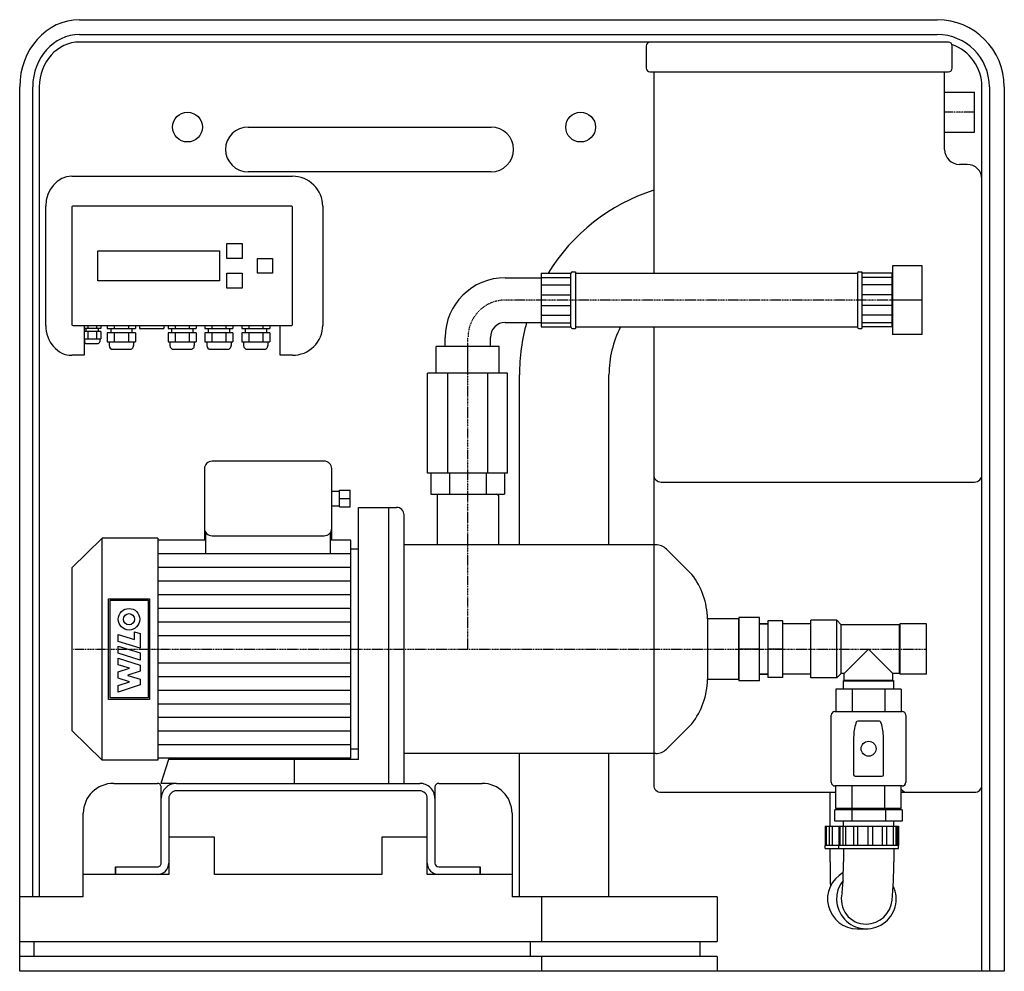
# Model space of a CAD drawing. Units: millimetres. Extents: x -301 to 360, y 0 to 638.
import ezdxf

# ---------------------------------------------------------------- set-up
doc = ezdxf.new("R2010")
doc.units = ezdxf.units.MM
doc.linetypes.add('DASHDOT', pattern=[1, 0.5, -0.25, 0, -0.25])
doc.layers.get('0').update_dxf_attribs({"color": 124})
doc.layers.add('CP_AXIS', color=143, linetype='DASHDOT')
doc.layers.add('CP_DETAL', color=33, linetype='Continuous')

msp = doc.modelspace()

# ---------------------------------------------------------------- linework, layer by layer
at = {"extrusion": (0, 1, 0)}
for p, q in [((-260.4, 638), (314.5, 638)), ((-260.4, 628), (314.5, 628)), ((322, 623), (-260.4, 623)), ((119.5, 620.5), (119.5, 605.5)), ((324.5, 605.5), (324.5, 620.5)), ((122, 603), (322, 603)), ((124.5, 603), (124.5, 468)), ((319.5, 551), (319.5, 603)), ((-300.5, 0), (-300.5, 593)), ((-291.75, 50), (-291.75, 593)), ((-287.38, 593), (-287.38, 50)), ((319.5, 589.45), (339.5, 589.45)), ((339.5, 562.55), (339.5, 589.45)), ((344.5, 0), (344.5, 593)), ((349.5, 593), (349.5, 0)), ((359.5, 593), (359.5, 0)), ((-147.27, 566), (15.5, 566)), ((319.5, 562.55), (339.5, 562.55)), ((15.5, 536), (-147.27, 536)), ((334.5, 541), (329.5, 541)), ((-265.5, 533), (-117.72, 533)), ((-283, 433), (-283, 513)), ((-265.5, 512.5), (-265.5, 433.5)), ((-118.23, 513), (-264.99, 513)), ((-117.72, 433.5), (-117.72, 512.5)), ((-97.33, 513), (-97.33, 433)), ((-248.17, 483), (-166.64, 483)), ((-248.17, 463), (-248.17, 483)), ((-248.17, 463), (-248.17, 483)), ((-248.17, 483), (-166.64, 483)), ((-166.64, 483), (-166.64, 463)), ((-166.64, 483), (-166.64, 463)), ((-161.54, 488), (-151.35, 488)), ((-161.54, 478), (-161.54, 488)), ((-161.54, 478), (-161.54, 488)), ((-161.54, 488), (-151.35, 488)), ((-151.35, 488), (-151.35, 478)), ((-151.35, 488), (-151.35, 478)), ((-151.35, 478), (-161.54, 478)), ((-151.35, 478), (-161.54, 478)), ((-141.16, 478), (-130.97, 478)), ((-141.16, 468), (-141.16, 478)), ((-141.16, 468), (-141.16, 478)), ((-141.16, 478), (-130.97, 478)), ((-130.97, 478), (-130.97, 468)), ((-130.97, 478), (-130.97, 468)), ((70, 469), (72, 469)), ((72, 469), (72, 431)), ((262, 469), (264, 469)), ((264, 469), (264, 431)), ((304.5, 473), (284.5, 473)), ((284.5, 473), (284.5, 427)), ((304.5, 427), (304.5, 473)), ((-166.64, 463), (-248.17, 463)), ((-166.64, 463), (-248.17, 463)), ((-161.54, 468), (-151.35, 468)), ((-161.54, 458), (-161.54, 468)), ((-161.54, 458), (-161.54, 468)), ((-161.54, 468), (-151.35, 468)), ((-151.35, 468), (-151.35, 458)), ((-151.35, 468), (-151.35, 458)), ((-130.97, 468), (-141.16, 468)), ((-130.97, 468), (-141.16, 468)), ((25, 465), (49, 465)), ((49, 468), (69, 468)), ((49, 468), (49, 432)), ((49, 465.26), (69, 465.26)), ((69, 432), (69, 468)), ((72, 468), (261, 468)), ((261, 468), (261, 432)), ((284, 468), (264, 468)), ((284, 465.26), (264, 465.26)), ((284, 468), (284, 432)), ((284.5, 466.85), (284, 466.85)), ((-151.35, 458), (-161.54, 458)), ((-151.35, 458), (-161.54, 458)), ((49, 460.2), (69, 460.2)), ((284, 460.2), (264, 460.2)), ((49, 453.58), (69, 453.58)), ((284, 453.58), (264, 453.58)), ((304.5, 450), (284.5, 450)), ((49, 446.42), (69, 446.42)), ((284, 446.42), (264, 446.42)), ((49, 439.8), (69, 439.8)), ((284, 439.8), (264, 439.8)), ((-264.99, 433), (-118.23, 433)), ((-257.35, 433), (-257.35, 413)), ((-246.1, 431), (-257.35, 431)), ((-256.06, 431), (-256.06, 429)), ((-254.93, 433), (-254.93, 431)), ((-249.04, 433), (-249.04, 431)), ((-247.91, 431), (-247.91, 429)), ((-246.1, 433), (-246.1, 431)), ((-241.79, 433), (-241.79, 431)), ((-241.79, 431), (-222.96, 431)), ((-239.51, 431), (-239.51, 428)), ((-237.08, 433), (-237.08, 431)), ((-227.67, 433), (-227.67, 431)), ((-225.24, 431), (-225.24, 428)), ((-222.96, 433), (-222.96, 431)), ((-220.15, 433), (-220.15, 431)), ((-220.15, 431), (-203.84, 431)), ((-203.84, 433), (-203.84, 431)), ((-201.02, 433), (-201.02, 431)), ((-201.02, 431), (-182.19, 431)), ((-198.74, 431), (-198.74, 428)), ((-196.32, 433), (-196.32, 431)), ((-186.9, 433), (-186.9, 431)), ((-184.47, 431), (-184.47, 428)), ((-182.19, 433), (-182.19, 431)), ((-176.36, 433), (-176.36, 431)), ((-176.36, 431), (-157.53, 431)), ((-174.08, 431), (-174.08, 428)), ((-171.65, 433), (-171.65, 431)), ((-162.24, 433), (-162.24, 431)), ((-159.81, 431), (-159.81, 428)), ((-157.53, 433), (-157.53, 431)), ((-151.69, 433), (-151.69, 431)), ((-151.69, 431), (-132.86, 431)), ((-149.41, 431), (-149.41, 428)), ((-146.99, 433), (-146.99, 431)), ((-137.57, 433), (-137.57, 431)), ((-135.15, 431), (-135.15, 428)), ((-132.86, 433), (-132.86, 431)), ((-125.87, 413), (-125.87, 433)), ((25, 435), (49, 435)), ((49, 434.74), (69, 434.74)), ((49, 432), (69, 432)), ((70, 431), (72, 431)), ((72, 432), (261, 432)), ((124.5, 432), (124.5, 125)), ((262, 431), (264, 431)), ((284, 434.74), (264, 434.74)), ((284, 432), (264, 432)), ((284.5, 433.15), (284, 433.15)), ((-246.1, 429), (-257.35, 429)), ((-257.35, 424), (-246.1, 424)), ((-257.08, 424), (-257.08, 422)), ((-254.93, 429), (-254.93, 424)), ((-249.04, 429), (-249.04, 424)), ((-246.89, 424), (-246.89, 422)), ((-246.1, 429), (-246.1, 424)), ((-241.79, 428), (-241.79, 422)), ((-222.96, 428), (-241.79, 428)), ((-237.08, 428), (-237.08, 422)), ((-227.67, 428), (-227.67, 422)), ((-222.96, 428), (-222.96, 422)), ((-201.02, 428), (-201.02, 422)), ((-182.19, 428), (-201.02, 428)), ((-196.32, 428), (-196.32, 422)), ((-186.9, 428), (-186.9, 422)), ((-182.19, 428), (-182.19, 422)), ((-176.36, 428), (-176.36, 422)), ((-157.53, 428), (-176.36, 428)), ((-171.65, 428), (-171.65, 422)), ((-162.24, 428), (-162.24, 422)), ((-157.53, 428), (-157.53, 422)), ((-151.69, 428), (-151.69, 422)), ((-132.86, 428), (-151.69, 428)), ((-146.99, 428), (-146.99, 422)), ((-137.57, 428), (-137.57, 422)), ((-132.86, 428), (-132.86, 422)), ((-15.29, 419), (-15.29, 425)), ((15, 419), (15, 425)), ((304.5, 427), (284.5, 427)), ((-256.06, 421), (-247.91, 421)), ((-241.79, 422), (-222.96, 422)), ((-240.53, 422), (-240.53, 419.5)), ((-237.98, 417), (-226.77, 417)), ((-224.22, 422), (-224.22, 419.5)), ((-201.02, 422), (-182.19, 422)), ((-199.76, 422), (-199.76, 419.5)), ((-197.21, 417), (-186, 417)), ((-183.45, 422), (-183.45, 419.5)), ((-176.36, 422), (-157.53, 422)), ((-175.1, 422), (-175.1, 419.5)), ((-174.01, 422), (-171.65, 422)), ((-172.55, 417), (-161.34, 417)), ((-158.79, 422), (-158.79, 419.5)), ((-151.69, 422), (-132.86, 422)), ((-150.43, 422), (-150.43, 419.5)), ((-147.89, 417), (-136.67, 417)), ((-134.13, 422), (-134.13, 419.5)), ((21, 419), (-21.4, 419)), ((-21.4, 401), (-21.4, 419)), ((0, 401), (0, 419)), ((21, 401), (21, 419)), ((-257.35, 413), (-265.5, 413)), ((-117.72, 413), (-125.87, 413)), ((-27.07, 334), (-27.07, 401)), ((26.56, 401), (-27.07, 401)), ((-13.53, 334), (-13.53, 401)), ((13.28, 334), (13.28, 401)), ((26.56, 334), (26.56, 401)), ((34.5, 286), (34.5, 400)), ((94.5, 286), (94.5, 400)), ((-176.68, 337), (-176.68, 289.16)), ((-96.42, 342), (-171.58, 342)), ((-91.32, 289.16), (-91.32, 337)), ((26.56, 334), (-27.07, 334)), ((-24.95, 334), (-24.95, 320)), ((-12.47, 334), (-12.47, 320)), ((12.24, 334), (12.24, 320)), ((24.48, 334), (24.48, 320)), ((344.5, 332.2), (344.5, 333)), ((129.5, 328), (134.5, 328)), ((134.5, 328), (334.5, 328)), ((334.5, 328), (339.5, 328)), ((-91.32, 322), (-86.22, 322)), ((-86.22, 322.5), (-79.09, 322.5)), ((-86.22, 311.5), (-86.22, 322.5)), ((-86.22, 317), (-79.09, 317)), ((-79.09, 311.5), (-79.09, 322.5)), ((-24.95, 320), (24.48, 320)), ((-20.74, 319), (-20.74, 286)), ((20.35, 319), (20.35, 286)), ((-91.32, 312), (-86.22, 312)), ((-86.22, 311.5), (-79.09, 311.5)), ((-73.38, 142), (-73.38, 311)), ((-73.38, 311), (-53, 311)), ((-53, 126), (-53, 311)), ((-53, 311), (-47.9, 311)), ((-42.81, 126), (-42.81, 306)), ((-265.5, 270.5), (-245.12, 290.5)), ((-245.12, 141.5), (-245.12, 290.5)), ((-207.86, 290.5), (-245.12, 290.5)), ((-207.86, 290.5), (-207.86, 141.5)), ((-175.76, 280.01), (-175.76, 294.14)), ((-171.58, 292), (-96.42, 292)), ((-92.24, 280.01), (-92.24, 294.14)), ((-175.76, 289.16), (-207.86, 289.16)), ((-78.48, 289.16), (-92.24, 289.16)), ((-78.48, 142.84), (-78.48, 289.16)), ((125.93, 286), (-42.81, 286)), ((-73.38, 283), (-78.48, 283)), ((150.07, 266), (133, 283.07)), ((-265.5, 270.5), (-265.5, 161.5)), ((181.5, 236.35), (160.54, 236.35)), ((181.5, 237.2), (181.5, 194.8)), ((195.5, 237.2), (181.5, 237.2)), ((195.5, 194.8), (195.5, 237.2)), ((195.5, 232.85), (201, 232.85)), ((201, 232.85), (195.5, 232.85)), ((211, 235), (201, 235)), ((201, 235), (201, 197)), ((211, 197), (211, 235)), ((229.75, 232.85), (211, 232.85)), ((229.75, 196.65), (229.75, 235.35)), ((247.25, 235.35), (229.75, 235.35)), ((247.25, 196.65), (247.25, 235.35)), ((250.25, 232.35), (247.25, 235.35)), ((250.25, 199.65), (250.25, 232.35)), ((289.25, 232.35), (250.25, 232.35)), ((289.25, 232.35), (289.75, 232.85)), ((289.25, 199.65), (289.25, 232.35)), ((289.75, 199.15), (289.75, 232.85)), ((307.25, 232.85), (289.75, 232.85)), ((307.25, 199.15), (307.25, 232.85)), ((195.5, 216), (181.5, 216)), ((211, 216), (201, 216)), ((252.15, 199.65), (268.5, 216)), ((268.5, 216), (284.85, 199.65)), ((195.5, 199.15), (201, 199.15)), ((201, 199.15), (195.5, 199.15)), ((229.75, 199.15), (211, 199.15)), ((250.25, 199.65), (247.25, 196.65)), ((252.15, 199.65), (250.25, 199.65)), ((252.15, 195.25), (252.15, 199.65)), ((289.25, 199.65), (284.85, 199.65)), ((284.85, 195.25), (284.85, 199.65)), ((289.25, 199.65), (289.75, 199.15)), ((307.25, 199.15), (289.75, 199.15)), ((181.5, 195.65), (160.54, 195.65)), ((195.5, 194.8), (181.5, 194.8)), ((211, 197), (201, 197)), ((247.25, 196.65), (229.75, 196.65)), ((252.15, 195.25), (251.65, 194.75)), ((251.65, 194.75), (285.35, 194.75)), ((251.65, 189.25), (251.65, 194.75)), ((252.15, 195.25), (284.85, 195.25)), ((284.85, 195.25), (285.35, 194.75)), ((285.35, 189.25), (285.35, 194.75)), ((290.44, 189.25), (246.56, 189.25)), ((246.56, 189.25), (246.56, 174.25)), ((257.53, 189.25), (257.53, 174.25)), ((279.47, 189.25), (279.47, 174.25)), ((290.44, 189.25), (290.44, 174.25)), ((243.5, 126.75), (243.5, 171.75)), ((246, 174.25), (291, 174.25)), ((293.5, 171.75), (293.5, 126.75)), ((150.07, 166), (133, 148.93)), ((260.27, 167.07), (260.04, 166.37)), ((275.78, 167.75), (261.22, 167.75)), ((276.96, 166.37), (276.73, 167.07)), ((-265.5, 161.5), (-245.12, 141.5)), ((258.5, 156.88), (258.5, 131.75)), ((278.5, 131.75), (278.5, 156.88)), ((-73.38, 149), (-78.48, 149)), ((125.93, 146), (-42.81, 146)), ((34.5, 50), (34.5, 146)), ((94.5, 50), (94.5, 146)), ((-207.86, 141.5), (-245.12, 141.5)), ((-78.48, 142.84), (-207.86, 142.84)), ((-200.78, 142), (-205.88, 126)), ((-116.49, 142), (-200.78, 142)), ((-176.68, 142), (-176.68, 142.84)), ((-116.49, 142), (-116.49, 126)), ((-111.4, 142), (-116.49, 142)), ((-73.38, 142), (-111.4, 142)), ((-91.32, 142.84), (-91.32, 142)), ((-237.47, 126), (-208.17, 126)), ((-195.43, 126), (-205.88, 126)), ((-195.43, 126), (-32.36, 126)), ((-19.62, 126), (9.5, 126)), ((259.5, 130.75), (277.5, 130.75)), ((-205.62, 72.5), (-205.62, 123.5)), ((-32.36, 121), (-195.43, 121)), ((-22.17, 123.5), (-22.17, 72.5)), ((129.5, 120), (154.08, 120)), ((154.08, 120), (204.5, 120)), ((204.5, 120), (246.56, 120)), ((242.65, 120), (242.65, 97.25)), ((291, 124.25), (246, 124.25)), ((246.56, 109.25), (246.56, 124.25)), ((257.53, 109.25), (257.53, 124.25)), ((279.47, 109.25), (279.47, 124.25)), ((290.44, 109.25), (290.44, 124.25)), ((290.44, 120), (294.5, 120)), ((294.5, 120), (339.5, 120)), ((-200.53, 116), (-200.53, 65)), ((-27.26, 65), (-27.26, 116)), ((-257.86, 50), (-257.86, 106)), ((29.5, 106), (29.5, 50)), ((246, 100.75), (246, 108.25)), ((291, 108.25), (246, 108.25)), ((290.44, 109.25), (246.56, 109.25)), ((251.65, 108.25), (251.65, 109.25)), ((257.25, 108.25), (257.25, 100.75)), ((279.75, 108.25), (279.75, 100.75)), ((285.35, 108.25), (285.35, 109.25)), ((291, 108.25), (291, 100.75)), ((291, 100.75), (246, 100.75)), ((251.65, 97.25), (251.65, 100.75)), ((285.35, 97.25), (285.35, 100.75)), ((239.47, 97.25), (239.47, 84.25)), ((240.15, 97.25), (240.15, 84.25)), ((242.16, 97.25), (242.16, 84.25)), ((244.06, 97.25), (244.06, 84.25)), ((248.5, 97.25), (248.5, 84.25)), ((249.18, 97.25), (249.18, 84.25)), ((251.19, 97.25), (251.19, 84.25)), ((253.09, 97.25), (253.09, 84.25)), ((258.38, 97.25), (258.38, 84.25)), ((261.13, 97.25), (261.13, 84.25)), ((268.15, 84.25), (268.15, 97.25)), ((271.15, 97.25), (271.15, 84.25)), ((277.94, 84.25), (277.94, 97.25)), ((280.55, 97.25), (280.55, 84.25)), ((285.21, 84.25), (285.21, 97.25)), ((286.86, 97.25), (286.86, 84.25)), ((288, 84.25), (288, 97.25)), ((288.5, 97.25), (288.5, 84.25)), ((-169.95, 90), (-200.53, 90)), ((-169.95, 65), (-169.95, 90)), ((-57.84, 90), (-57.84, 65)), ((-27.26, 90), (-57.84, 90)), ((239.47, 82.25), (239.47, 84.25)), ((242.62, 82.25), (242.62, 73.5)), ((248.5, 82.25), (248.5, 84.25)), ((251.65, 82.25), (251.65, 73.5)), ((285.35, 82.25), (285.35, 73.5)), ((288.5, 82.25), (288.5, 84.25)), ((-236.2, 70), (-208.17, 70)), ((-236.2, 65), (-236.2, 70)), ((-236.2, 70), (-236.2, 65)), ((-19.62, 70), (8.25, 70)), ((8.25, 70), (8.25, 65)), ((8.25, 65), (8.25, 70)), ((-200.53, 65), (-257.86, 65)), ((-57.84, 65), (-169.95, 65)), ((29.5, 65), (-27.26, 65)), ((-257.86, 50), (-300.5, 50)), ((167, 50), (29.5, 50)), ((49.5, 20), (49.5, 50)), ((167, 50), (167, 20)), ((260.95, 28.5), (267.03, 28.5)), ((-300.5, 20), (167, 20)), ((-290.89, 10), (-290.89, 20)), ((41.81, 10), (41.81, 20)), ((155.31, 20), (155.31, 10)), ((167, 10), (-300.5, 10)), ((49.5, 0), (49.5, 10)), ((167, 10), (167, 0)), ((359.5, 0), (-300.5, 0))]:
    msp.add_line(p, q, dxfattribs=at)
for p, q in [((160.54, 236.35), (160.54, 195.65)), ((181.5, 195.65), (181.5, 236.35)), ((239.47, 97.25), (288.5, 97.25)), ((288.5, 84.25), (239.47, 84.25)), ((239.47, 82.25), (288.5, 82.25))]:
    msp.add_line(p, q)
for centre, radius in [((-188.04, 566), 10), ((75.5, 566), 10), ((268.5, 149.25), 5)]:
    msp.add_circle(centre, radius)
for centre, radius, start, end in [((314.5, 593), 45, 0, 90), ((314.5, 593), 35, 0, 90), ((122, 620.5), 2.5, 90, 180), ((322, 620.5), 2.5, 0, 90), ((314.5, 593), 30, 0, 70.81904), ((122, 605.5), 2.5, 180, 270), ((322, 605.5), 2.5, 270, 0), ((15.5, 551), 15, 270, 90), ((329.5, 551), 10, 180, 270), ((334.5, 531), 10, 0, 90), ((164.5, 400), 130, 107.92021, 148.46113), ((70, 468), 1, 90, 180), ((262, 468), 1, 90, 180), ((25, 425), 10, 90, 180), ((164.5, 400), 130, 164.3815, 180), ((70, 432), 1, 180, 270), ((164.5, 400), 70, 152.79711, 180), ((262, 432), 1, 180, 270), ((129.5, 333), 5, 180, 270), ((339.5, 333), 5, 270, 0), ((19.35, 319), 1, 0, 90), ((125.93, 276), 10, 45, 90), ((110.55, 235.38), 50, 1.11516, 37.76774), ((110.55, 196.62), 50, 322.23226, 358.88484), ((246, 171.75), 2.5, 90, 180), ((291, 171.75), 2.5, 0, 90), ((288.5, 156.88), 30, 161.56505, 180), ((261.22, 166.75), 1, 90, 161.56505), ((275.78, 166.75), 1, 18.43495, 90), ((248.5, 156.88), 30, 0, 18.43495), ((125.93, 156), 10, 270, 315), ((9.5, 106), 20, 0, 90), ((246, 126.75), 2.5, 180, 270), ((259.5, 131.75), 1, 180, 270), ((277.5, 131.75), 1, 270, 0), ((291, 126.75), 2.5, 270, 0), ((129.5, 125), 5, 180, 270), ((294.5, 125), 5, 215.69466, 270), ((339.5, 125), 5, 270, 0), ((499.07, 69.42), 256.41, 179.08817, 182.73554), ((1.42, 72.14), 250.24, 355.54376, 0.31096), ((76.59, 69.65), 208.8, 353.97212, 1.05652), ((260.99, 48.51), 20.01, 118.03786, 269.88205), ((267.02, 48.48), 19.98, 141.39971, 25.80223), ((266.64, 48.06), 16.41, 163.5619, 271.36448), ((266.69, 49.26), 17.61, 271.10658, 355.00293)]:
    msp.add_arc(centre, radius, start, end)
for centre, major_axis, ratio, start_param, end_param in [((-260.4, 593), (0, 45), 0.891022, 0, 1.570796), ((-260.4, 593), (0, 35), 0.895599, 0, 1.570796), ((-260.4, 593), (0, 30), 0.899032, 0, 1.570796), ((-147.27, 551), (-15.29, 0), 0.981168, -1.570796, 1.570796), ((-265.5, 513), (0, 20), 0.875, 0, 1.570796), ((-117.72, 513), (-20.38, 0), 0.981168, -3.141593, -1.570796), ((-264.99, 512.5), (-0.51, 0), 0.981168, -1.570796, 0), ((-118.23, 512.5), (-0.51, 0), 0.981168, -3.141593, -1.570796), ((25, 425), (-40.29, 0), 0.992854, -1.570796, 0), ((-265.5, 433), (0, 20), 0.875, 1.570796, 3.141593), ((-264.99, 433.5), (-0.51, 0), 0.981168, 0, 1.570796), ((-118.23, 433.5), (-0.51, 0), 0.981168, 1.570796, 3.141593), ((-117.72, 433), (-20.38, 0), 0.981168, 1.570796, 3.141593), ((-256.06, 422), (-1.02, 0), 0.981168, 0, 1.570796), ((-247.91, 422), (-1.02, 0), 0.981168, 1.570796, 3.141593), ((-237.98, 419.5), (-2.55, 0), 0.981168, 0, 1.570796), ((-226.77, 419.5), (-2.55, 0), 0.981168, 1.570796, 3.141593), ((-197.21, 419.5), (-2.55, 0), 0.981168, 0, 1.570796), ((-186, 419.5), (-2.55, 0), 0.981168, 1.570796, 3.141593), ((-172.55, 419.5), (-2.55, 0), 0.981168, 0, 1.570796), ((-161.34, 419.5), (-2.55, 0), 0.981168, 1.570796, 3.141593), ((-147.89, 419.5), (-2.55, 0), 0.981168, 0, 1.570796), ((-136.67, 419.5), (-2.55, 0), 0.981168, 1.570796, 3.141593), ((-171.58, 337), (-5.1, 0), 0.981168, -1.570796, 0), ((-96.42, 337), (-5.1, 0), 0.981168, -3.141593, -1.570796), ((-19.72, 319), (-1.02, 0), 0.981168, -1.570796, 0), ((-47.9, 306), (-5.1, 0), 0.981168, -3.141593, -1.570796), ((-171.58, 297), (-5.1, 0), 0.981168, 0, 1.570796), ((-96.42, 297), (-5.1, 0), 0.981168, 1.570796, 3.141593), ((-237.47, 106), (-20.38, 0), 0.981168, -1.570796, 0), ((-208.17, 123.5), (-2.55, 0), 0.981168, -3.141593, -1.570796), ((-195.43, 116), (-10.19, 0), 0.981168, -1.570796, 0), ((-32.36, 116), (-10.19, 0), 0.981168, -3.141593, -1.570796), ((-19.62, 123.5), (-2.55, 0), 0.981168, -1.570796, 0), ((-195.43, 116), (-5.1, 0), 0.981168, -1.570796, 0), ((-32.36, 116), (-5.1, 0), 0.981168, -3.141593, -1.570796), ((-208.17, 72.5), (-2.55, 0), 0.981168, 1.570796, 3.141593), ((-208.17, 72.5), (-7.64, 0), 0.981168, 1.570796, 3.141593), ((-208.17, 72.5), (-2.55, 0), 0.981168, 1.570796, 3.141593), ((-19.62, 72.5), (-7.64, 0), 0.981168, 0, 1.570796), ((-19.62, 72.5), (-2.55, 0), 0.981168, 0, 1.570796), ((-19.62, 72.5), (-2.55, 0), 0.981168, 0, 1.570796)]:
    msp.add_ellipse(centre, major_axis=major_axis, ratio=ratio, start_param=start_param, end_param=end_param)
at = {"layer": 'CP_AXIS'}
for p, q in [((339.5, 576), (319.5, 576)), ((304.5, 450), (25, 450)), ((0, 216), (0, 425)), ((-265.5, 216), (181.5, 216)), ((181.5, 216), (307.25, 216))]:
    msp.add_line(p, q, dxfattribs=at)
msp.add_arc((25, 425), 25, 90, 180, dxfattribs=at)
at = {"layer": 'CP_DETAL'}
for p, q in [((-207.86, 280.01), (-78.48, 280.01)), ((-207.86, 270.87), (-78.48, 270.87)), ((-207.86, 261.72), (-78.48, 261.72)), ((-207.86, 252.58), (-78.48, 252.58)), ((-240.92, 249.75), (-213.39, 249.75)), ((-240.92, 182.25), (-240.92, 249.75)), ((-239.87, 248.72), (-214.43, 248.72)), ((-239.87, 183.28), (-239.87, 248.72)), ((-214.43, 248.72), (-214.43, 183.28)), ((-213.39, 249.75), (-213.39, 182.25)), ((-207.86, 243.43), (-78.48, 243.43)), ((-207.86, 234.29), (-78.48, 234.29)), ((-234.57, 225.8), (-223.64, 222.41)), ((-234.57, 221.2), (-234.57, 225.8)), ((-223.64, 227.57), (-219.85, 226.39)), ((-223.64, 222.41), (-223.64, 227.57)), ((-219.85, 226.39), (-219.85, 216.63)), ((-207.86, 225.14), (-78.48, 225.14)), ((-219.85, 216.63), (-234.57, 221.2)), ((-234.57, 218), (-219.85, 213.43)), ((-234.57, 213.26), (-234.57, 218)), ((-219.85, 208.69), (-234.57, 213.26)), ((-219.85, 213.43), (-219.85, 208.69)), ((-234.59, 209.9), (-219.85, 205.32)), ((-234.59, 205.44), (-234.59, 209.9)), ((-226.83, 203.21), (-234.59, 205.44)), ((-219.85, 205.32), (-219.85, 201.17)), ((-207.86, 206.86), (-78.48, 206.86)), ((-234.57, 200.75), (-226.83, 203.15)), ((-234.57, 196.53), (-234.57, 200.75)), ((-219.85, 201.17), (-227.94, 198.51)), ((-227.94, 198.51), (-227.94, 198.41)), ((-227.94, 198.41), (-219.85, 195.9)), ((-226.83, 203.15), (-226.83, 203.21)), ((-226.83, 194.12), (-234.57, 196.53)), ((-234.57, 191.67), (-226.83, 194.07)), ((-219.85, 191.96), (-234.57, 187.1)), ((-234.57, 187.1), (-234.57, 191.67)), ((-226.83, 194.07), (-226.83, 194.12)), ((-219.85, 195.9), (-219.85, 191.96)), ((-207.86, 197.71), (-78.48, 197.71)), ((-207.86, 188.57), (-78.48, 188.57)), ((-213.39, 182.25), (-240.92, 182.25)), ((-214.43, 183.28), (-239.87, 183.28)), ((-207.86, 179.42), (-78.48, 179.42)), ((-207.86, 170.28), (-78.48, 170.28)), ((-207.86, 161.13), (-78.48, 161.13)), ((-207.86, 151.99), (-78.48, 151.99))]:
    msp.add_line(p, q, dxfattribs=at)
for radius in [7.22, 3.76]:
    msp.add_circle((-227.21, 236.03), radius, dxfattribs=at)

doc.saveas('drawing.dxf')
